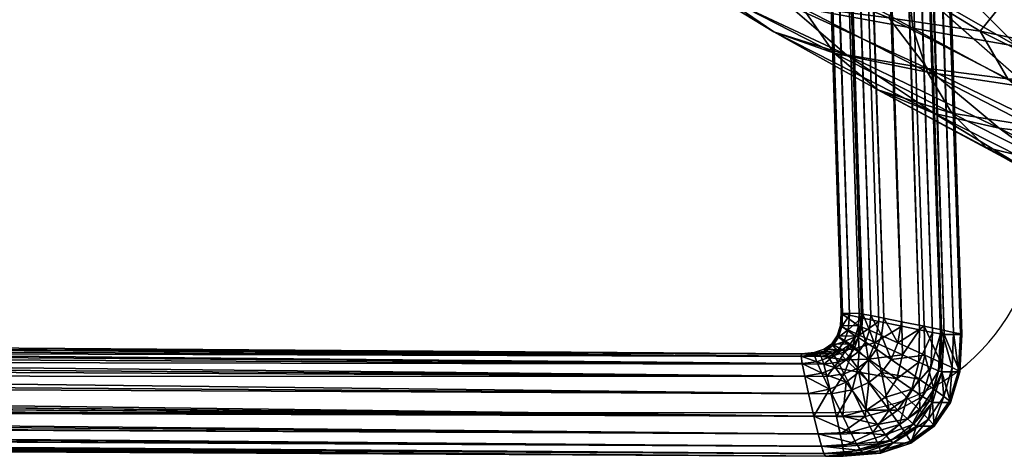
# Model space of a CAD drawing. Units: metres. Extents: x -0.237 to 0.237, y -0.239 to 0.257.
# Drawn here: x 0.155 to 0.204, y -0.239 to -0.218 of the extents above; entities that cross this region are included whole.
import ezdxf

# ---------------------------------------------------------------- set-up
doc = ezdxf.new("R2010")
doc.units = ezdxf.units.M
for name, color, linetype in [('72_ARPER_INSERT', 7, 'Continuous'), ('72_ARPER_NORMA_D3_CRO', 7, 'Continuous'), ('72_ARPER_NORMA_D3_SEAT', 7, 'Continuous')]:
    doc.layers.add(name, color=color, linetype=linetype)
doc.layers.add('72_ARPER_NORMA_D2_ANY', color=7, linetype='Continuous', true_color=0x323232)

# ---------------------------------------------------------------- blocks, each defined once
blk = doc.blocks.new('72_ARPER_NORMA_D2_SEDUTA1714')
at = {"layer": '72_ARPER_NORMA_D2_ANY'}
for p, q in [((0.1897697493886881, 0.02903795391557651), (0.213566266703765, 0.008154828055921826)), ((0, 0), (0.1952208965940372, 0))]:
    blk.add_line(p, q, dxfattribs=at)
blk.add_arc((0.1952208965940372, 0.009999999999990905), 0.01, 270, 2.114970377098729, dxfattribs=at)
blk = doc.blocks.new('72arper_norma2BF977DE07CAA4897A4F0EF2FF34CB649')
blk.add_blockref('72_ARPER_NORMA_D2_SEDUTA1714', (0, -0.23709853))
blk = doc.blocks.new('72ARPER_NORMA_D3_POGGIA1714')
mesh = blk.add_polyface()
corners = [(0.1898690259352662, 0.4681062470907307, -0.01078791673963864), (0.1898111188307752, 0.4697344361776459, -0.01074298914259331), (0.1897523915663726, 0.4710796510213981, -0.01053949411695954), (0.1847655713454373, 0.4709111558431687, -0.01086082514113074), (0.1848242986098256, 0.4695659791463953, -0.01106432970350923), (0.1848822247878132, 0.4679377519125012, -0.01110927637404047), (0.1989362561598824, 0.003831497334871869, 0.01662486974412303), (0.1837937772170193, 0.4694754563802803, 0.004735640923324236), (0.1837531888381108, 0.4719540559286202, 0.004059438149275674), (0.1867112004652967, 0.4680456696981423, 0.007047128121199786), (0.1866585767165247, 0.4698491441244244, 0.006906985680404598), (0.185661185969451, 0.4698154603475615, 0.006843528191388226), (0.1857137906447406, 0.4680119859212937, 0.006983794609847105), (0.1869958913222405, 0.4680117951864418, -0.01297786768263365), (0.1869317471877139, 0.4698153077596743, -0.01292809542005913), (0.1879291188613053, 0.4698490296835018, -0.01286382730787594), (0.1879932439223353, 0.4680455171102551, -0.01291359957045046), (0.188780845393282, 0.4696445619100587, 0.005052852074448277), (0.1886004102126151, 0.4697593842977597, 0.005911626259627378), (0.1886501920119343, 0.468053451680575, 0.006043958107773473), (0.1888283955946974, 0.4680146180624121, 0.005179280678570986), (0.1881865537062737, 0.4698317109579193, 0.006506909767927449), (0.1882379186049548, 0.4680716096395656, 0.006643495003522015), (0.1887523305312158, 0.470996223592195, 0.004780835549179296), (0.1897963940993321, 0.4681049500936609, -0.011669693549334), (0.1897357785597791, 0.4698098145956067, -0.01162265833204856), (0.1894595563307888, 0.4680943833822369, -0.01231790598219462), (0.1893969762221417, 0.4698540650838936, -0.01226934488600151), (0.1838627087965961, 0.4695988999837937, 0.005610246102157102), (0.1838317143813128, 0.4710652314657295, 0.005314654747787695), (0.1841969144240494, 0.4696967851156302, 0.006253098885358521), (0.184164146174524, 0.4712449037069462, 0.005941047112289932), (0.1838413274184205, 0.4678454743856548, 0.004862641732038209), (0.1839124524489506, 0.4678930436605526, 0.005743140618146181), (0.1842482602492339, 0.4679366456502976, 0.006390170494856018), (0.1849982869521227, 0.4696498261922954, -0.01192792948072807), (0.1850589215651581, 0.4679448853963919, -0.01197499330824414), (0.185407508601287, 0.4697192918295059, -0.01252641733473425), (0.1854701077834164, 0.4679596101278349, -0.01257499750440971), (0.1849345242873284, 0.4711124192708951, -0.01170664842909475), (0.1875915944472268, 0.4680690156454261, 0.006977881829086097), (0.1875392758742436, 0.4698616181844812, 0.00683870259934849), (0.1847963940993367, 0.4697689210409237, 0.006664189736190873), (0.1848487126723342, 0.4679763185018544, 0.006803721825422993), (0.1860520017043115, 0.4697744904989349, -0.01285981233900657), (0.185340160121072, 0.4712658082479493, -0.01229245241468846), (0.1861157643691058, 0.4679818879598656, -0.01290928896254073), (0.1887947690382958, 0.4698671113485489, -0.01268307741468988), (0.1888584935561255, 0.4680745851034231, -0.01273254450148287)]
mesh.append_faces([[corners[k] for k in face] for face in [(3, 5, 6), (6, 7, 8), (3, 6, 8)]], dxfattribs={"vtx0": -1, "vtx1": -1, "vtx2": -1})
mesh.append_faces([[corners[k] for k in face] for face in [(0, 1, 2), (3, 4, 5), (9, 10, 11), (11, 12, 9), (13, 14, 15), (15, 16, 13), (17, 18, 19), (19, 20, 17), (18, 21, 22), (22, 19, 18), (18, 17, 23), (0, 24, 25), (25, 1, 0), (24, 26, 27), (27, 25, 24), (7, 28, 29), (28, 30, 31), (32, 33, 28), (28, 7, 32), (33, 34, 30), (30, 28, 33), (4, 35, 36), (36, 5, 4), (35, 37, 38), (38, 36, 35), (35, 4, 3), (37, 35, 39), (9, 40, 41), (41, 10, 9), (40, 22, 21), (21, 41, 40), (11, 42, 43), (43, 12, 11), (42, 30, 34), (34, 43, 42), (44, 37, 45), (13, 46, 44), (44, 14, 13), (46, 38, 37), (37, 44, 46), (15, 47, 48), (48, 16, 15), (47, 27, 26), (26, 48, 47)]], dxfattribs={"vtx2": -1})
mesh = blk.add_polyface()
corners = [(0.188780845393282, 0.4696445619100587, 0.005052852074448277), (0.1888283955946974, 0.4680146180624121, 0.005179280678570986), (0.2039717709914299, 0.002791534566313203, 0.01680894796067534), (0.1898690259352662, 0.4681062470907307, -0.01078791673963864), (0.2048497998610515, 0.00279161086025681, 0.0008330625694402682), (0.1848822247878132, 0.4679377519125012, -0.01110927637404047), (0.1998249852553471, 0.003813873433500703, 0.0004759496849214839), (0.1989362561598824, 0.003831497334871869, 0.01662486974412303), (0.1838413274184205, 0.4678454743856548, 0.004862641732038209), (0.1837937772170193, 0.4694754563802803, 0.004735640923324236), (0.1997890889540628, 0.003203560017965401, 0.0004912847679275911), (0.1857137906447406, 0.4680119859212937, 0.006983794609847105), (0.2007835996047049, 0.003428627156637276, 0.01869338933640818), (0.2019047772780453, 0.003196579121976129, 0.01873437825852775), (0.1867112004652967, 0.4680456696981423, 0.007047128121199786), (0.1879932439223353, 0.4680455171102551, -0.01291359957045046), (0.2030042683974358, 0.003188568257712632, -0.001302891333755274), (0.2018901669875248, 0.003414741658602338, -0.001382065375502894), (0.1869958913222405, 0.4680117951864418, -0.01297786768263365), (0.1886501920119343, 0.468053451680575, 0.006043958107773473), (0.2038014256850289, 0.002816864156159227, 0.01767816487962193), (0.1882379186049548, 0.4680716096395656, 0.006643495003522015), (0.2034001576796527, 0.002892814778718389, 0.01828880254441756), (0.2047756039992379, 0.002816406392483373, -4.930551832516006e-05), (0.1897963940993321, 0.4681049500936609, -0.011669693549334), (0.204443286646935, 0.002890831136141969, -0.0006994252998221429), (0.1894595563307888, 0.4680943833822369, -0.01231790598219462), (0.1990104901686749, 0.003807121419342252, 0.01750301305467061), (0.1839124524489506, 0.4678930436605526, 0.005743140618146181), (0.1993431317702345, 0.003731857442289765, 0.01814048711473049), (0.1842482602492339, 0.4679366456502976, 0.006390170494856018), (0.1850589215651581, 0.4679448853963919, -0.01197499330824414), (0.1999952733412869, 0.003788086079993036, -0.0003890424568037121), (0.1854701077834164, 0.4679596101278349, -0.01257499750440971), (0.2003962170973779, 0.003712974690827764, -0.0009870439369069617), (0.1989005505934784, 0.003221298360259084, 0.01664039556199526), (0.198966144312962, 0.003170486592679822, 0.01751897756272924), (0.1999507558241902, 0.003151222371485574, -0.0003734975654455797), (0.2003258931532912, 0.002996345662509725, -0.0009708982307304881), (0.1848487126723342, 0.4679763185018544, 0.006803721825422993), (0.1999341809645756, 0.00360570540371441, 0.01853727285081319), (0.2027679288283366, 0.00301938643399069, 0.01864086095506223), (0.1875915944472268, 0.4680690156454261, 0.006977881829086097), (0.1888584935561255, 0.4680745851034231, -0.01273254450148287), (0.2038528478041712, 0.003014885091218389, -0.00111727770155412), (0.2010278546706274, 0.003588539266019097, -0.001318054755388265), (0.1861157643691058, 0.4679818879598656, -0.01290928896254073)]
mesh.append_faces([[corners[k] for k in face] for face in [(3, 0, 2)]], dxfattribs={"vtx0": -1, "vtx1": -1, "vtx2": -1})
mesh.append_faces([[corners[k] for k in face] for face in [(4, 3, 2)]], dxfattribs={"vtx1": -1})
mesh.append_faces([[corners[k] for k in face] for face in [(0, 1, 2), (5, 6, 7), (7, 8, 9), (7, 6, 10), (11, 12, 13), (13, 14, 11), (15, 16, 17), (17, 18, 15), (1, 19, 20), (20, 2, 1), (19, 21, 22), (22, 20, 19), (4, 23, 24), (24, 3, 4), (23, 25, 26), (26, 24, 23), (7, 27, 28), (28, 8, 7), (27, 29, 30), (30, 28, 27), (5, 31, 32), (32, 6, 5), (31, 33, 34), (34, 32, 31), (27, 7, 35), (29, 27, 36), (6, 32, 37), (32, 34, 38), (11, 39, 40), (40, 12, 11), (39, 30, 29), (29, 40, 39), (13, 41, 42), (42, 14, 13), (41, 22, 21), (21, 42, 41), (15, 43, 44), (44, 16, 15), (43, 26, 25), (25, 44, 43), (17, 45, 46), (46, 18, 17), (45, 34, 33), (33, 46, 45)]], dxfattribs={"vtx2": -1})
mesh = blk.add_polyface()
corners = [(-0.1905874788865134, 0.001727234029203828, 0.01755790654832523), (0.003184479241113536, 0.003142257832919881, 0.0177349466484199), (0.003183859650832233, 0.003246475362203682, 0.01685741368943539), (0.1970012700453765, 0.001847625874916048, 0.01667739812547253), (0.1978893887892781, 0.001826225423258165, 0.0005291456382882087), (0.003209596861935893, 0.002866455220612352, 0.00085434858018274), (0.003210197602257381, 0.003246475362203682, 0.01685741368943539), (0.1976105344191552, 0.001898742818269739, 0.01667541448289256), (0.1984986913100357, 0.001878448628815477, 0.0005267519157560185), (0.198105109919652, 0.002061668538487993, 0.01667072240525769), (0.1989933240309796, 0.002042328023350137, 0.0005217641990807875), (0.1984849965468385, 0.0023364030355566, 0.01666332189256081), (0.1993732678786273, 0.002317787312904329, 0.0005141920250072429), (0.1997890889540628, 0.003203560017965401, 0.0004912847679275911), (0.1989005505934784, 0.003221298360259084, 0.01664039556199526), (0.1989362561598824, 0.003831497334871869, 0.01662486974412303), (0.1996385228529931, 0.00270486464444275, 0.0005040353935389374), (0.198750137080296, 0.00272294630947556, 0.01665321294480904), (0.003209578011976078, 0.003142257832919881, 0.0177349466484199), (0.196981528987024, 0.001727234029203828, 0.01755790654832523), (0.003207643990251086, 0.002782188558015264, 0.01836811010057005), (0.1970320927992901, 0.001363388204012494, 0.01820247594529689), (0.1979654347792632, 0.00170373549404701, -0.0003335290748448516), (0.003208930333002513, 0.00272069563808941, -1.743372267271059e-05), (0.00320700577351829, 0.002330986165432591, -0.000633354743180381), (0.1976170384780005, 0.001787544392982454, 0.01755548421555886), (0.1991152799025571, 0.001940933370022435, -0.0003421502906643115), (0.1986010777846303, 0.001765266560937562, -0.0003365808326566411), (0.1981310880080258, 0.001962143086814194, 0.01755035344773759), (0.1995106351271687, 0.002229820393949922, -0.0003501420814383538), (0.1993713033095474, 0.001639152669341115, -0.0009369092780932009), (0.1985263287917149, 0.002250190877347791, 0.01754259053880147), (0.1983188855544142, 0.001661277913484582, 0.01819229070359796), (0.1987601697341006, 0.001989303731363634, 0.01818338338548287), (0.198966144312962, 0.003170486592679822, 0.01751897756272924), (0.1990104901686749, 0.003807121419342252, 0.01750301305467061), (0.199272769679169, 0.003015762471591188, 0.01815774861985531), (0.1993431317702345, 0.003731857442289765, 0.01814048711473049), (0.1988044392958699, 0.002652374410061498, 0.01753213826829281), (0.1990772092238444, 0.002438446187412069, 0.01817192022020009), (0.003204395686125849, 0.002166267537504041, 0.01875688497239636), (0.1971529805556287, 0.0007560502523489276, 0.01861110631639107), (0.1995684468642338, 0.002081161641513063, 0.01857259694749203), (0.1991865003005131, 0.001553741597561498, 0.01858571950608734), (0.1998204648390782, 0.00275716414395788, 0.01855672780687001)]
mesh.append_faces([[corners[k] for k in face] for face in [(0, 1, 2), (3, 4, 5), (5, 6, 3), (4, 3, 7), (7, 8, 4), (8, 7, 9), (9, 10, 8), (10, 9, 11), (11, 12, 10), (13, 14, 15), (16, 17, 14), (17, 16, 12), (12, 11, 17), (6, 18, 19), (19, 3, 6), (18, 20, 21), (21, 19, 18), (4, 22, 23), (23, 5, 4), (24, 23, 22), (25, 7, 3), (10, 26, 27), (27, 8, 10), (7, 25, 28), (28, 9, 7), (12, 29, 26), (26, 10, 12), (30, 26, 29), (9, 28, 31), (31, 11, 9), (28, 32, 33), (33, 31, 28), (14, 34, 35), (34, 36, 37), (17, 38, 34), (34, 14, 17), (38, 39, 36), (36, 34, 38), (11, 31, 38), (38, 17, 11), (31, 33, 39), (39, 38, 31), (20, 40, 41), (42, 39, 33), (33, 43, 42), (44, 36, 39)]], dxfattribs={"vtx2": -1})
mesh = blk.add_polyface()
corners = [(0.2047421109572412, 0.0009606706136793264, 0.0008788007896559646), (0.2048497998610515, 0.00279161086025681, 0.0008330625694402682), (0.2039717709914299, 0.002791534566313203, 0.01680894796067534), (0.1989005505934784, 0.003221298360259084, 0.01664039556199526), (0.1997890889540628, 0.003203560017965401, 0.0004912847679275911), (0.1996385228529931, 0.00270486464444275, 0.0005040353935389374), (0.2019365155592965, 0.001789756917389695, 0.01877321187669423), (0.2006091725722428, 0.002394729756744596, 0.01871589605027679), (0.200278171290492, 0.00158052077236448, 0.01873414937669338), (0.2019047772780453, 0.003196579121976129, 0.01873437825852775), (0.2007835996047049, 0.003428627156637276, 0.01869338933640818), (0.2013855016127621, 0.001562973164951131, -0.001347885688003037), (0.20171656011496, 0.002379051350985151, -0.001363487799822427), (0.2030341946974801, 0.001782928609287637, -0.00126039560621749), (0.2030042683974358, 0.003188568257712632, -0.001302891333755274), (0.2018901669875248, 0.003414741658602338, -0.001382065375502894), (0.2047756039992379, 0.002816406392483373, -4.930551832516006e-05), (0.204443286646935, 0.002890831136141969, -0.0006994252998221429), (0.2046764981642752, 0.001012054585842748, -3.767569716761621e-06), (0.2038014256850289, 0.002816864156159227, 0.01767816487962193), (0.2037030637160342, 0.001012779378328332, 0.01772352163010893), (0.2034001576796527, 0.002892814778718389, 0.01828880254441756), (0.2033278119460107, 0.001168151997958944, 0.01833284322434892), (0.1995106351271687, 0.002229820393949922, -0.0003501420814383538), (0.1998128926650082, 0.001968246602444879, -0.0009461789924475328), (0.1993713033095474, 0.001639152669341115, -0.0009369092780932009), (0.1999507558241902, 0.003151222371485574, -0.0003734975654455797), (0.1998249852553471, 0.003813873433500703, 0.0004759496849214839), (0.2003258931532912, 0.002996345662509725, -0.0009708982307304881), (0.1999952733412869, 0.003788086079993036, -0.0003890424568037121), (0.1997888982192109, 0.002632652425205606, -0.0003605752784575644), (0.2001301991835618, 0.002418266438866112, -0.0009574418861230116), (0.1993732678786273, 0.002317787312904329, 0.0005141920250072429), (0.1998204648390782, 0.00275716414395788, 0.01855672780687001), (0.1995684468642338, 0.002081161641513063, 0.01857259694749203), (0.1990772092238444, 0.002438446187412069, 0.01817192022020009), (0.1999341809645756, 0.00360570540371441, 0.01853727285081319), (0.1993431317702345, 0.003731857442289765, 0.01814048711473049), (0.199272769679169, 0.003015762471591188, 0.01815774861985531), (0.2027389752760911, 0.001427169942289197, 0.01868274633103695), (0.2027679288283366, 0.00301938643399069, 0.01864086095506223), (0.2002800404921601, 0.001533027791410291, -0.001273899634537945), (0.2006623875990954, 0.002061706685452691, -0.001286545355975055), (0.2009144818678834, 0.002738968037988343, -0.001300888617692952), (0.2038528478041712, 0.003014885091218389, -0.00111727770155412), (0.2038225400343947, 0.001423202657136358, -0.001073360999282902), (0.2043699681654942, 0.001166244649326131, -0.0006544881660320856), (0.2010278546706274, 0.003588539266019097, -0.001318054755388265), (0.2003962170973779, 0.003712974690827764, -0.0009870439369069617)]
mesh.append_faces([[corners[k] for k in face] for face in [(0, 1, 2), (3, 4, 5), (6, 7, 8), (7, 6, 9), (9, 10, 7), (11, 12, 13), (14, 13, 12), (12, 15, 14), (16, 1, 0), (17, 16, 18), (2, 19, 20), (19, 21, 22), (23, 24, 25), (26, 4, 27), (28, 26, 29), (4, 26, 30), (30, 5, 4), (26, 28, 31), (31, 30, 26), (5, 30, 23), (23, 32, 5), (30, 31, 24), (24, 23, 30), (7, 33, 34), (34, 8, 7), (35, 34, 33), (10, 36, 33), (33, 7, 10), (36, 37, 38), (38, 33, 36), (6, 39, 40), (40, 9, 6), (21, 40, 39), (41, 24, 31), (31, 42, 41), (11, 42, 43), (43, 12, 11), (42, 31, 28), (28, 43, 42), (14, 44, 45), (45, 13, 14), (44, 17, 46), (46, 45, 44), (12, 43, 47), (47, 15, 12), (43, 28, 48), (48, 47, 43)]], dxfattribs={"vtx2": -1})
mesh = blk.add_polyface()
corners = [(0.2039717709914299, 0.002791534566313203, 0.01680894796067534), (0.2038646924391827, 0.000960937642489057, 0.01685474340135229), (0.2047421109572412, 0.0009606706136793264, 0.0008788007896559646), (0.2034134518996353, -0.0005341948038051214, 0.01689224187547367), (0.2042904317275003, -0.0005354155069312583, 0.0009162038963442809), (0.2001844251051921, -0.0009087980752866542, 0.01884393636399906), (0.2010783040419568, -0.0002982939248994398, 0.0188290971916335), (0.1998053586379029, 0.0009435044759840139, 0.01874961797410435), (0.2016659390822468, 0.0006106339925793236, 0.01880527440720925), (0.200278171290492, 0.00158052077236448, 0.01873414937669338), (0.2019365155592965, 0.001789756917389695, 0.01877321187669423), (0.2002855718031924, 0.000434471272853898, -0.001318951209243413), (0.2012819325820061, -0.0009183348184507167, -0.001187267859635743), (0.2001108395949416, -0.001222328043553489, -0.001184187491593325), (0.20091207860861, 0.0009241639608461583, -0.001333323081191939), (0.202175258387669, -0.0003057325845645664, -0.001201191504656696), (0.2027629315749238, 0.0006040727132869961, -0.001225843985733666), (0.2013855016127621, 0.001562973164951131, -0.001347885688003037), (0.2030341946974801, 0.001782928609287637, -0.00126039560621749), (0.2046764981642752, 0.001012054585842748, -3.767569716761621e-06), (0.2047756039992379, 0.002816406392483373, -4.930551832516006e-05), (0.2043699681654942, 0.001166244649326131, -0.0006544881660320856), (0.204443286646935, 0.002890831136141969, -0.0006994252998221429), (0.2037030637160342, 0.001012779378328332, 0.01772352163010893), (0.2033278119460107, 0.001168151997958944, 0.01833284322434892), (0.2038014256850289, 0.002816864156159227, 0.01767816487962193), (0.2042360722914651, -0.0004642714029330364, 3.345433885015847e-05), (0.2039633595839518, -0.0002506102090791273, -0.000617800315081074), (0.2032631146803823, -0.0004625547891521364, 0.01776067678147697), (0.2029217755690667, -0.000247901774017123, 0.01836898748093929), (0.2021783482924491, -0.001344779825771525, 0.0183968347709812), (0.2017108762160404, -0.000908721781343047, 0.01874336187059), (0.2023893773451846, 0.0001098405355435261, 0.01871719304734654), (0.2027389752760911, 0.001427169942289197, 0.01868274633103695), (0.2034001576796527, 0.002892814778718389, 0.01828880254441756), (0.1997613942519223, 0.001137024068270875, -0.001262503226457601), (0.2002800404921601, 0.001533027791410291, -0.001273899634537945), (0.2034723126784428, 0.0001054917806726507, -0.001037569602190591), (0.2027935826674536, -0.0009144056802767864, -0.001010981162246627), (0.2032195889845951, -0.001349128580656611, -0.0005898385841237586), (0.2006623875990954, 0.002061706685452691, -0.001286545355975055), (0.2038225400343947, 0.001423202657136358, -0.001073360999282902)]
mesh.append_faces([[corners[k] for k in face] for face in [(0, 1, 2), (1, 3, 4), (4, 2, 1), (5, 6, 7), (7, 6, 8), (8, 9, 7), (9, 8, 10), (11, 12, 13), (12, 11, 14), (14, 15, 12), (16, 15, 14), (14, 17, 16), (18, 16, 17), (2, 19, 20), (19, 21, 22), (23, 1, 0), (24, 23, 25), (4, 26, 19), (19, 2, 4), (26, 27, 21), (21, 19, 26), (1, 23, 28), (28, 3, 1), (23, 24, 29), (29, 28, 23), (28, 29, 30), (31, 6, 5), (6, 31, 32), (32, 8, 6), (29, 32, 31), (8, 32, 33), (33, 10, 8), (32, 29, 24), (24, 33, 32), (33, 24, 34), (11, 35, 36), (36, 14, 11), (16, 37, 38), (38, 15, 16), (37, 27, 39), (39, 38, 37), (14, 36, 40), (40, 17, 14), (18, 41, 37), (37, 16, 18), (41, 21, 27), (27, 37, 41)]], dxfattribs={"vtx2": -1})
mesh = blk.add_polyface()
corners = [(0.1987044560805344, -0.001231788492759733, -0.001190662940200871), (0.003197028626544807, -0.0001801527505733702, -0.001073866446671734), (0.003197028626544807, 0.0003553544515710882, -0.001086588462052451), (0.003197028626544807, 0.0008195649618301104, -0.001097603400407654), (0.1984472691908792, -0.0001176298623875027, -0.001291733344254031), (0.1983737218276076, 0.0001047669881870661, 0.01877471868211245), (0.1973442113295647, -9.470353182905455e-05, 0.01878379766160421), (0.1976046788588519, -0.001213668680748015, 0.01884674016648702), (0.003197028626544807, -0.001752342081630331, 0.01696853582078617), (0.198166946162317, -0.003160079813568473, 0.01695915166550932), (0.1980907475844447, -0.003037895060145956, 0.0178260034721508), (0.003197028626544807, -0.00160658249910739, 0.01784051839524892), (0.1979716336623198, -0.002672752237884879, 0.01842954580003109), (0.003197028626544807, -0.001216834879485873, 0.0184570116203443), (0.1979654347792632, 0.00170373549404701, -0.0003335290748448516), (0.1980837666884412, 0.00133893599453927, -0.0009245591956964505), (0.00320700577351829, 0.002330986165432591, -0.000633354743180381), (0.1978893887892781, 0.001826225423258165, 0.0005291456382882087), (0.1984986913100357, 0.001878448628815477, 0.0005267519157560185), (0.1986010777846303, 0.001765266560937562, -0.0003365808326566411), (0.1970012700453765, 0.001847625874916048, 0.01667739812547253), (0.196981528987024, 0.001727234029203828, 0.01755790654832523), (0.1976170384780005, 0.001787544392982454, 0.01755548421555886), (0.1970320927992901, 0.001363388204012494, 0.01820247594529689), (0.1977464139357608, 0.001451507710839905, 0.01819871846848897), (0.1983188855544142, 0.001661277913484582, 0.01819229070359796), (0.1981310880080258, 0.001962143086814194, 0.01755035344773759), (0.003203823109018344, 0.001697250508698289, -0.0009934144813402712), (0.198244384516812, 0.0007317887777418264, -0.001243963797745384), (0.1988936459914186, -0.002080978251058241, -0.0009888082343901816), (0.003197028626544807, -0.001051963663655897, -0.000928135474382974), (0.1990131223097791, -0.002687324381440703, -0.0005593400794846604), (0.003197028626544807, -0.00166788468416712, -0.0005383973914955265), (0.1971529805556287, 0.0007560502523489276, 0.01861110631639107), (0.003204395686125849, 0.002166267537504041, 0.01875688497239636), (0.003197028626544807, 0.001294456624421514, 0.01890130941087065), (0.003207643990251086, 0.002782188558015264, 0.01836811010057005), (0.1979986417189679, 0.0008905564779411179, 0.0186051363151688), (0.1986684644118384, 0.001159034871491826, 0.01859653417283524), (0.003197028626544807, -0.002132133341405051, 0.0009730524223482417), (0.1990430104628587, -0.003171562052330046, 0.0009824365776215371), (0.003197028626544807, 0.0007573472494186717, 0.01891324941331518), (0.003197028626544807, 0.0002947007650391242, 0.01892353002244362), (0.003197028626544807, -0.002027953959071738, 9.532872849760121e-05), (0.1990629231825807, -0.003050865030843397, 9.774152451924589e-05), (0.003197028626544807, -0.0005830610757726618, 0.01881801549607587), (0.197809604395971, -0.002064689493749938, 0.01876979772263965)]
mesh.append_faces([[corners[k] for k in face] for face in [(0, 3, 4)]], dxfattribs={"vtx0": -1})
mesh.append_faces([[corners[k] for k in face] for face in [(41, 7, 35)]], dxfattribs={"vtx0": -1, "vtx1": -1})
mesh.append_faces([[corners[k] for k in face] for face in [(0, 2, 3)]], dxfattribs={"vtx0": -1, "vtx2": -1})
mesh.append_faces([[corners[k] for k in face] for face in [(0, 1, 2), (5, 6, 7), (8, 9, 10), (10, 11, 8), (11, 10, 12), (12, 13, 11), (14, 15, 16), (14, 17, 18), (15, 14, 19), (20, 21, 22), (21, 23, 24), (24, 22, 21), (22, 24, 25), (25, 26, 22), (3, 27, 28), (28, 4, 3), (27, 16, 15), (15, 28, 27), (1, 0, 29), (29, 30, 1), (30, 29, 31), (31, 32, 30), (6, 33, 34), (34, 35, 6), (33, 23, 36), (5, 37, 33), (33, 6, 5), (37, 24, 23), (23, 33, 37), (38, 25, 24), (24, 37, 38), (9, 8, 39), (39, 40, 9), (41, 42, 7), (7, 6, 35), (40, 39, 43), (43, 44, 40), (44, 43, 32), (32, 31, 44), (7, 42, 45), (45, 46, 7), (46, 45, 13), (13, 12, 46)]], dxfattribs={"vtx2": -1})
mesh = blk.add_polyface()
corners = [(0.1990430104628587, -0.003171562052330046, 0.0009824365776215371), (0.2008709370985997, -0.003014777994721385, 0.0009783834617768106), (0.199994815577611, -0.003006805277436797, 0.01695487920457495), (0.198166946162317, -0.003160079813568473, 0.01695915166550932), (0.1976046788588519, -0.001213668680748015, 0.01884674016648702), (0.1990123021498675, -0.001209319925862928, 0.01884956304246443), (0.1983737218276076, 0.0001047669881870661, 0.01877471868211245), (0.1991798436537806, 0.0004554139608501373, 0.0187630647819671), (0.2001844251051921, -0.0009087980752866542, 0.01884393636399906), (0.1998053586379029, 0.0009435044759840139, 0.01874961797410435), (0.1987044560805344, -0.001231788492759733, -0.001190662940200871), (0.1984472691908792, -0.0001176298623875027, -0.001291733344254031), (0.1994781148329849, 8.252730313529355e-05, -0.001304655631242047), (0.2001108395949416, -0.001222328043553489, -0.001184187491593325), (0.2002855718031924, 0.000434471272853898, -0.001318951209243413), (0.199892333735562, -0.002894080973234736, 0.01782216970139927), (0.1980907475844447, -0.003037895060145956, 0.0178260034721508), (0.1996944272414254, -0.002556938028902778, 0.01842704717332466), (0.1979716336623198, -0.002672752237884879, 0.01842954580003109), (0.1990629231825807, -0.003050865030843397, 9.774152451924589e-05), (0.2008644902602299, -0.002903121805758246, 9.435598069529316e-05), (0.1990131223097791, -0.002687324381440703, -0.0005593400794846604), (0.2007356679335572, -0.002567161417573516, -0.0005607515174733679), (0.1984986913100357, 0.001878448628815477, 0.0005267519157560185), (0.1986010777846303, 0.001765266560937562, -0.0003365808326566411), (0.1979654347792632, 0.00170373549404701, -0.0003335290748448516), (0.1987984502211617, 0.00142819991054921, -0.0009295945960846597), (0.1980837666884412, 0.00133893599453927, -0.0009245591956964505), (0.1991152799025571, 0.001940933370022435, -0.0003421502906643115), (0.1993713033095474, 0.001639152669341115, -0.0009369092780932009), (0.197809604395971, -0.002064689493749938, 0.01876979772263965), (0.1994010770217045, -0.001995338297462013, 0.01876951162034401), (0.1986684644118384, 0.001159034871491826, 0.01859653417283524), (0.1979986417189679, 0.0008905564779411179, 0.0186051363151688), (0.2007095181838139, -0.001612609720794467, 0.01876085225755275), (0.1991865003005131, 0.001553741597561498, 0.01858571950608734), (0.1987601697341006, 0.001989303731363634, 0.01818338338548287), (0.1983188855544142, 0.001661277913484582, 0.01819229070359796), (0.200278171290492, 0.00158052077236448, 0.01873414937669338), (0.1995684468642338, 0.002081161641513063, 0.01857259694749203), (0.200484451045142, -0.002006896830167193, -0.0009869390327327254), (0.1988936459914186, -0.002080978251058241, -0.0009888082343901816), (0.198244384516812, 0.0007317887777418264, -0.001243963797745384), (0.1990908086196015, 0.0008672868246151211, -0.00125227983778331), (0.1997613942519223, 0.001137024068270875, -0.001262503226457601), (0.1998128926650082, 0.001968246602444879, -0.0009461789924475328), (0.2002800404921601, 0.001533027791410291, -0.001273899634537945)]
mesh.append_faces([[corners[k] for k in face] for face in [(0, 1, 2), (2, 3, 0), (4, 5, 6), (7, 6, 5), (5, 8, 7), (9, 7, 8), (10, 11, 12), (12, 13, 10), (13, 12, 14), (2, 15, 16), (16, 3, 2), (15, 17, 18), (18, 16, 15), (0, 19, 20), (19, 21, 22), (23, 24, 25), (24, 26, 27), (28, 29, 26), (26, 24, 28), (4, 30, 31), (31, 5, 4), (30, 18, 17), (17, 31, 30), (7, 32, 33), (33, 6, 7), (5, 31, 34), (34, 8, 5), (9, 35, 32), (32, 7, 9), (35, 36, 37), (37, 32, 35), (38, 39, 35), (35, 9, 38), (13, 40, 41), (41, 10, 13), (21, 41, 40), (11, 42, 43), (43, 12, 11), (42, 27, 26), (26, 43, 42), (12, 43, 44), (44, 14, 12), (43, 26, 29), (29, 44, 43), (44, 29, 45), (45, 46, 44)]], dxfattribs={"vtx2": -1})
mesh = blk.add_polyface()
corners = [(0.2008709370985997, -0.003014777994721385, 0.0009783834617768106), (0.2023548161879631, -0.002523139811131614, 0.0009659952324047039), (0.2014785230055764, -0.002518066263760943, 0.016942309777085), (0.199994815577611, -0.003006805277436797, 0.01695487920457495), (0.2034946477309205, -0.001696685648525431, 0.0009452718895087697), (0.2026180875197525, -0.001693862772555121, 0.01692142430955357), (0.2034134518996353, -0.0005341948038051214, 0.01689224187547367), (0.2042904317275003, -0.0005354155069312583, 0.0009162038963442809), (0.2008644902602299, -0.002903121805758246, 9.435598069529316e-05), (0.1990430104628587, -0.003171562052330046, 0.0009824365776215371), (0.2007356679335572, -0.002567161417573516, -0.0005607515174733679), (0.1990629231825807, -0.003050865030843397, 9.774152451924589e-05), (0.201356567133999, -0.002417243815031611, 0.01781001989060982), (0.199892333735562, -0.002894080973234736, 0.01782216970139927), (0.2011002194777518, -0.002115424967371382, 0.01841621343309086), (0.1996944272414254, -0.002556938028902778, 0.01842704717332466), (0.2023288380995751, -0.002423080301852565, 8.254949265917855e-05), (0.2021413648024577, -0.00212225327547344, -0.0005708127815121644), (0.20248075841819, -0.001606506205177993, 0.01778951589280708), (0.2021783482924491, -0.001344779825771525, 0.0183968347709812), (0.203453258265597, -0.001609901285732462, 6.224576646374214e-05), (0.2032195889845951, -0.001349128580656611, -0.0005898385841237586), (0.2042360722914651, -0.0004642714029330364, 3.345433885015847e-05), (0.2039633595839518, -0.0002506102090791273, -0.000617800315081074), (0.2032631146803823, -0.0004625547891521364, 0.01776067678147697), (0.1994010770217045, -0.001995338297462013, 0.01876951162034401), (0.2007095181838139, -0.001612609720794467, 0.01876085225755275), (0.2001844251051921, -0.0009087980752866542, 0.01884393636399906), (0.2017108762160404, -0.000908721781343047, 0.01874336187059), (0.2029217755690667, -0.000247901774017123, 0.01836898748093929), (0.200484451045142, -0.002006896830167193, -0.0009869390327327254), (0.1990131223097791, -0.002687324381440703, -0.0005593400794846604), (0.2012819325820061, -0.0009183348184507167, -0.001187267859635743), (0.2017923962965966, -0.001620658732022662, -0.0009940915901057723), (0.2001108395949416, -0.001222328043553489, -0.001184187491593325), (0.202175258387669, -0.0003057325845645664, -0.001201191504656696), (0.2027935826674536, -0.0009144056802767864, -0.001010981162246627)]
mesh.append_faces([[corners[k] for k in face] for face in [(0, 1, 2), (2, 3, 0), (1, 4, 5), (5, 2, 1), (6, 5, 4), (4, 7, 6), (8, 0, 9), (10, 8, 11), (2, 12, 13), (13, 3, 2), (12, 14, 15), (15, 13, 12), (0, 8, 16), (16, 1, 0), (8, 10, 17), (17, 16, 8), (5, 18, 12), (12, 2, 5), (18, 19, 14), (14, 12, 18), (1, 16, 20), (20, 4, 1), (16, 17, 21), (21, 20, 16), (4, 20, 22), (22, 7, 4), (20, 21, 23), (23, 22, 20), (6, 24, 18), (18, 5, 6), (19, 18, 24), (25, 15, 14), (14, 26, 25), (27, 26, 28), (26, 14, 19), (19, 28, 26), (28, 19, 29), (30, 10, 31), (32, 33, 30), (30, 34, 32), (33, 17, 10), (10, 30, 33), (35, 36, 33), (33, 32, 35), (36, 21, 17), (17, 33, 36)]], dxfattribs={"vtx2": -1})
blk = doc.blocks.new('72ARPER_NORMA_D3_SEDUTA1714')
mesh = blk.add_polyface()
corners = [(0.416414188375839, -0.4587941921762848, 0.6132865519377239), (0.4091045608428772, -0.4593349636606661, 0.6133773798796168), (0.4090835609344339, -0.4592971981577421, 0.6148388285490517), (0.4163721885589382, -0.458718584876479, 0.6148024744841093), (0.4090422859100187, -0.4591609371714043, 0.6161588663908487), (0.4255410041717482, -0.4621457851938686, 0.4815438837858655), (0.4210810127166553, -0.461489085059597, 0.5018243403288357), (0.421824306478868, -0.459866045813996, 0.5564742274137954), (0.4267958488372585, -0.4606014431528536, 0.5310013575407501), (0.4250642814544534, -0.4586541927866534, 0.5905712504240496), (0.416147102346784, -0.4608583248667202, 0.5087782282682886), (0.4115583267120257, -0.4597946346811739, 0.5089323038908459), (0.4098638000396591, -0.4583094967417196, 0.565531081661843), (0.4157217636016668, -0.4592937649301945, 0.5652592844816672), (0.416178878775014, -0.4584915340952449, 0.5937745661589146), (0.4164335479644592, -0.4588575924448577, 0.6113544459196566), (0.4091142501739284, -0.4593667019419172, 0.6115360255094989), (0.4163093032745167, -0.4588476360849825, 0.6092153925749292), (0.4089138259795959, -0.459271487098178, 0.6094947047087172), (0.4190150298980626, -0.4633059872202381, 0.4147103876921155), (0.4154500427154346, -0.4621825588755115, 0.4147835535856726), (0.4229796829131942, -0.4639702023081327, 0.4108557505461204), (0.423308357229601, -0.4661814297251254, 0.3018345446440213), (0.420542282095326, -0.4650149334482734, 0.3018559260221968), (0.4264795913604615, -0.4668899715952364, 0.3007930941435338), (0.4269031181243719, -0.4644783199839111, 0.3996478648039327), (0.4280099334625049, -0.4690294827036467, 0.1889294237944105), (0.4258384170440479, -0.4678335751108733, 0.1889206309172143), (0.4223262252715898, -0.4578060329966007, 0.1878468317839127), (0.4220485534576284, -0.4598251522592989, 0.1881130785795667), (0.4273797264007442, -0.4628965176157465, 0.0941565604063518), (0.4222611465362434, -0.4619952572397636, 0.1883793253752243), (0.4275138320831218, -0.4648314846567558, 0.09434565494980642), (0.4159639778045516, -0.4585962093882046, 0.301159781918192), (0.4229637946990863, -0.4641586483530489, 0.1886198229643353), (0.4168762817291167, -0.4610241879038313, 0.3014805216642861), (0.4108087005523515, -0.4578882015756989, 0.4143529505583293), (0.4127256050018104, -0.4602966869883147, 0.4146469111296168), (0.4184003295806775, -0.4632298458628128, 0.3017252344938738), (0.4280502738861003, -0.4667736233286348, 0.09451833675827838), (0.4241562881378087, -0.4661573208384056, 0.1888088412138463)]
mesh.append_faces([[corners[k] for k in face] for face in [(0, 1, 2), (3, 2, 4), (5, 6, 7), (7, 8, 5), (8, 7, 9), (10, 11, 12), (12, 13, 10), (6, 10, 13), (13, 7, 6), (7, 13, 14), (15, 16, 1), (17, 18, 16), (11, 10, 19), (19, 20, 11), (10, 6, 21), (21, 19, 10), (20, 19, 22), (22, 23, 20), (19, 21, 24), (24, 22, 19), (6, 5, 25), (25, 21, 6), (26, 27, 23), (23, 22, 26), (28, 29, 30), (30, 29, 31), (31, 32, 30), (33, 31, 29), (32, 31, 34), (31, 33, 35), (35, 34, 31), (36, 35, 33), (11, 20, 37), (20, 23, 38), (38, 37, 20), (37, 38, 35), (35, 36, 37), (39, 34, 40), (23, 27, 40), (40, 38, 23), (38, 40, 34), (34, 35, 38)]], dxfattribs={"vtx2": -1})
mesh = blk.add_polyface()
corners = [(0.4288951911834573, -0.4628431118540277, 0.4543552775236618), (0.4255410041717482, -0.4621457851938686, 0.4815438837858655), (0.4267958488372585, -0.4606014431528536, 0.5310013575407501), (0.4307691612151956, -0.4619473446421125, 0.4811241907927032), (0.4302714385894717, -0.4595144070200519, 0.5557987208219982), (0.4340207137969827, -0.4610453213266936, 0.5008077998014938), (0.4250642814544534, -0.4586541927866534, 0.5905712504240496), (0.4305980338958619, -0.4646615780405483, 0.3920752329679947), (0.4269031181243719, -0.4644783199839111, 0.3996478648039327), (0.4332253303436175, -0.4674575604013995, 0.2958178706022719), (0.4298370971587957, -0.46730111966653, 0.2978635401579387), (0.4229796829131942, -0.4639702023081327, 0.4108557505461204), (0.4264795913604615, -0.4668899715952364, 0.3007930941435338), (0.4332978286651468, -0.4703162563852743, 0.1887410731169202), (0.4305400314239307, -0.4698290432505132, 0.1888609881254671), (0.4321026267913624, -0.4713948238901509, 0.09477376888718449), (0.430341743460076, -0.4701800716928943, 0.09474881123032598), (0.4258384170440479, -0.4678335751108733, 0.1889206309172143), (0.4280099334625049, -0.4690294827036467, 0.1889294237944105), (0.434161399832135, -0.4722897900156511, 0.09474949787583266), (0.423308357229601, -0.4661814297251254, 0.3018345446440213), (0.4273797264007442, -0.4628965176157465, 0.0941565604063518), (0.42764498137511, -0.4610935391001192, 0.09396746586289363), (0.4223262252715898, -0.4578060329966007, 0.1878468317839127), (0.4291553726104667, -0.4579881847910343, 0.09363655041184539), (0.4282550468353179, -0.4594486797861492, 0.09379019688096103), (0.4313933982757447, -0.4615420330576399, 0.03737272213425537), (0.4321663703826744, -0.4601667202524737, 0.03725684116807083), (0.4305911483672986, -0.4647485912851863, 0.03764905880417881), (0.4308489456085027, -0.4630755795054, 0.03750642727341481), (0.4322108116058132, -0.4656847561411297, 0.009248637661600681), (0.4324648704437095, -0.4640771282724785, 0.009129447445535802), (0.4229637946990863, -0.4641586483530489, 0.1886198229643353), (0.4280502738861003, -0.4667736233286348, 0.09451833675827838), (0.4275138320831218, -0.4648314846567558, 0.09434565494980642), (0.4289919128326289, -0.4685980785898636, 0.09465819309678149), (0.4241562881378087, -0.4661573208384056, 0.1888088412138463), (0.430678180685419, -0.4665421474985578, 0.03779168079819452), (0.4311147918609493, -0.4683512295298016, 0.03792350719895178), (0.432274307241812, -0.4674072445444608, 0.00936782787766556), (0.4326609077361923, -0.4691494930796125, 0.009479064449928201), (0.4330555953887796, -0.4715962399057929, 0.03811163853134882), (0.4319056930450245, -0.4700708950571624, 0.03803376148667449)]
mesh.append_faces([[corners[k] for k in face] for face in [(0, 1, 2), (2, 3, 0), (3, 2, 4), (4, 5, 3), (6, 4, 2), (1, 0, 7), (7, 8, 1), (8, 7, 9), (9, 10, 8), (11, 8, 10), (10, 12, 11), (13, 14, 12), (12, 10, 13), (15, 16, 17), (17, 18, 15), (19, 15, 18), (18, 14, 19), (14, 18, 20), (20, 12, 14), (21, 22, 23), (24, 25, 26), (26, 27, 24), (22, 21, 28), (28, 29, 22), (29, 28, 30), (25, 22, 29), (29, 26, 25), (26, 29, 31), (7, 0, 3), (32, 33, 34), (17, 16, 35), (35, 36, 17), (36, 35, 33), (21, 34, 37), (37, 28, 21), (34, 33, 38), (38, 37, 34), (28, 37, 39), (37, 38, 40), (35, 16, 41), (41, 42, 35), (33, 35, 42), (42, 38, 33)]], dxfattribs={"vtx2": -1})
blk = doc.blocks.new('EDWGFBA0B40B5CE4406D8441B87C9FFF93CE')
at = {"color": 7}
blk.add_blockref('72arper_norma2BF977DE07CAA4897A4F0EF2FF34CB649', (0, 0), dxfattribs=at)
at = {"layer": '72_ARPER_NORMA_D3_CRO', "color": 0}
blk.add_blockref('72ARPER_NORMA_D3_POGGIA1714', (-0.00340024, -0.23607467, 0.15074753), dxfattribs=at)
at = {"layer": '72_ARPER_NORMA_D3_SEAT', "color": 0}
blk.add_blockref('72ARPER_NORMA_D3_SEDUTA1714', (-0.22320914, 0.24369716), dxfattribs=at)

msp = doc.modelspace()

# ---------------------------------------------------------------- block references
at = {"layer": '72_ARPER_INSERT'}
msp.add_blockref('EDWGFBA0B40B5CE4406D8441B87C9FFF93CE', (0, 0), dxfattribs=at)

doc.saveas('drawing.dxf')
